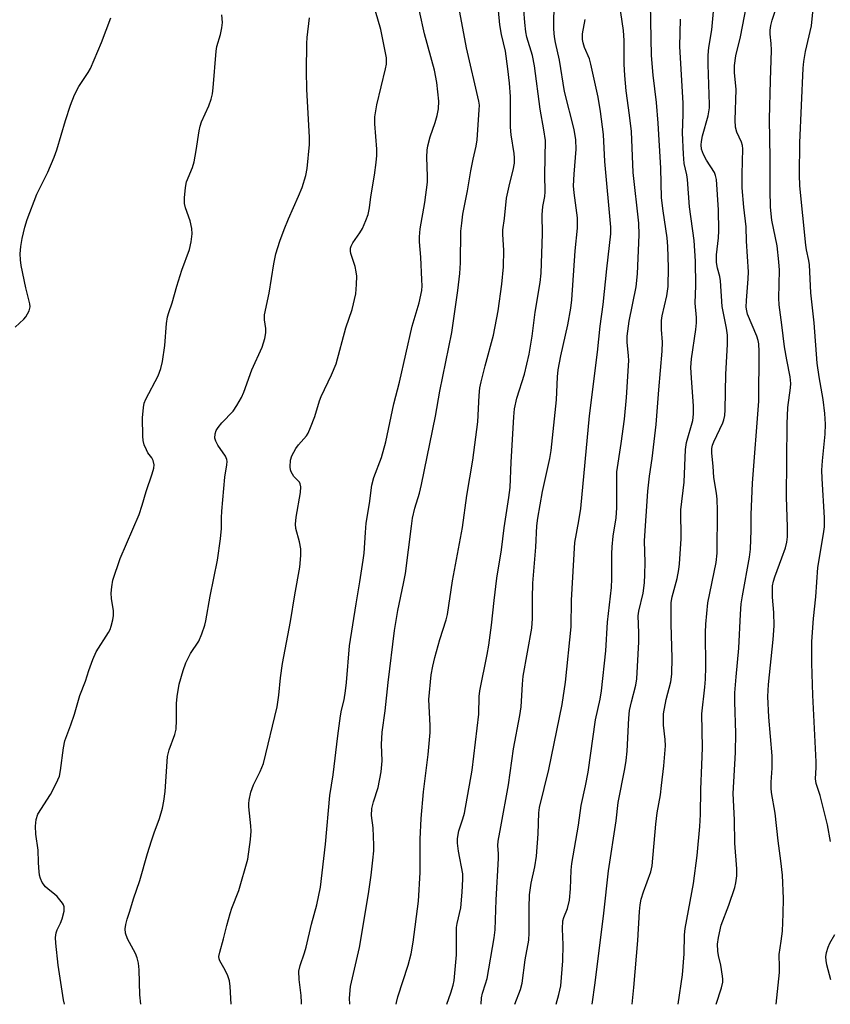
# Model space of a CAD drawing. Units: inches. Extents: x 1261771 to 1267771, y 601449 to 605449.
# Drawn here: x 1265135 to 1265337, y 601449 to 601694 of the extents above; entities that cross this region are included whole.
import ezdxf

# ---------------------------------------------------------------- set-up
doc = ezdxf.new("R2010")
doc.units = ezdxf.units.IN
doc.header["$MEASUREMENT"] = 0
doc.layers.add('Undefined', color=1, linetype='Continuous')

msp = doc.modelspace()

# ---------------------------------------------------------------- linework, layer by layer
at = {"layer": 'Undefined'}
for points, elevation in [([(1265229.14, 601449.13), (1265229.21, 601449.55), (1265229.55, 601450.95), (1265232.1, 601458.85), (1265232.84, 601461.66), (1265233.33, 601464.6), (1265234.7, 601474.76), (1265235.05, 601481.88), (1265235.05, 601490.15), (1265235.33, 601495.32), (1265235.89, 601501.99), (1265237.04, 601511.21), (1265237.53, 601516.68), (1265237.54, 601518.42), (1265237.24, 601524.92), (1265237.78, 601531.05), (1265238.19, 601533.21), (1265238.74, 601535.41), (1265240, 601539.87), (1265241.55, 601544.7), (1265241.88, 601546.05), (1265243.08, 601554.44), (1265245.63, 601567.71), (1265246.71, 601575.68), (1265248.17, 601584.44), (1265249.41, 601594.02), (1265249.72, 601600.52), (1265249.95, 601602.47), (1265250.24, 601603.89), (1265251.26, 601607.89), (1265253.35, 601615.54), (1265254.46, 601621.57), (1265255.39, 601628.25), (1265255.79, 601632.53), (1265255.86, 601636.69), (1265255.6, 601640.55), (1265255.63, 601641.77), (1265256.07, 601644.56), (1265256.55, 601649.62), (1265257.39, 601653.35), (1265258.24, 601656.57), (1265258.52, 601658.28), (1265258.55, 601659.63), (1265258.48, 601660.74), (1265257.74, 601665.38), (1265257.55, 601667.23), (1265257.55, 601674.87), (1265257.31, 601678.18), (1265256.9, 601681.75), (1265256.26, 601686.2), (1265255.33, 601690.29), (1265254.86, 601692.75), (1265254.1, 601701.71)], 602), ([(1265241.67, 601449.13), (1265242.68, 601451.95), (1265243.26, 601453.89), (1265243.5, 601455.02), (1265244.08, 601461.42), (1265244.11, 601468.2), (1265244.26, 601469.23), (1265245.16, 601473.12), (1265245.56, 601477.02), (1265245.69, 601480.2), (1265245.65, 601481.53), (1265244.58, 601487.18), (1265244.34, 601489.23), (1265244.36, 601490.37), (1265244.71, 601492.29), (1265245.7, 601495.21), (1265246.08, 601496.68), (1265248.04, 601507.37), (1265249.65, 601521.31), (1265249.78, 601525.69), (1265249.9, 601527.06), (1265251.73, 601536.15), (1265252.13, 601538.44), (1265252.84, 601543.41), (1265253.47, 601549.58), (1265254.16, 601555.11), (1265255.34, 601562.18), (1265255.98, 601567.63), (1265257.17, 601575.13), (1265257.43, 601577.68), (1265257.68, 601583.97), (1265258.36, 601595.19), (1265258.58, 601597.24), (1265259.08, 601599.84), (1265261.04, 601605.83), (1265262.21, 601610.85), (1265262.91, 601615.29), (1265263.71, 601621.27), (1265264.91, 601628.64), (1265265.14, 601630.97), (1265265.53, 601640.75), (1265265.43, 601645.43), (1265265.62, 601647.5), (1265266.05, 601650.04), (1265266.16, 601651.16), (1265266.11, 601655.44), (1265266.21, 601663.98), (1265265.86, 601666.64), (1265264.89, 601671.75), (1265263.55, 601682.49), (1265262.98, 601685.11), (1265261.6, 601689.67), (1265261.39, 601690.95), (1265261.15, 601693.27), (1265260.4, 601702.86)], 604), ([(1265299.21, 601449.12), (1265300.31, 601456.42), (1265300.7, 601461.68), (1265300.86, 601466.37), (1265301, 601467.98), (1265303.03, 601479.13), (1265303.96, 601486.15), (1265304.64, 601493.3), (1265304.81, 601496.35), (1265304.88, 601502.58), (1265305.17, 601508.67), (1265305.27, 601512.93), (1265305.13, 601521.37), (1265305.88, 601527.98), (1265306.03, 601529.99), (1265306.11, 601532.97), (1265306.07, 601541.56), (1265306.15, 601543.64), (1265306.62, 601548.98), (1265308.67, 601558.98), (1265308.96, 601561.28), (1265309, 601571.9), (1265308.93, 601574.79), (1265308.8, 601576.23), (1265308.13, 601580.15), (1265307.99, 601582.94), (1265307.66, 601586.17), (1265307.62, 601587.33), (1265307.77, 601588.2), (1265308.08, 601589.01), (1265310.36, 601593.73), (1265310.62, 601594.48), (1265310.83, 601595.52), (1265310.93, 601596.98), (1265311.12, 601605.83), (1265311.5, 601613.21), (1265311.48, 601615.55), (1265311.3, 601617.28), (1265310.22, 601622.69), (1265309.81, 601629.06), (1265309.61, 601630.09), (1265309.01, 601632.22), (1265308.78, 601633.58), (1265308.81, 601635.52), (1265309.31, 601639.77), (1265309.38, 601641.51), (1265309.29, 601646.75), (1265308.78, 601654.28), (1265308.57, 601655.28), (1265308.29, 601655.99), (1265306.27, 601659.08), (1265305.51, 601660.5), (1265305.08, 601661.76), (1265304.97, 601662.85), (1265305.03, 601663.69), (1265305.31, 601665.11), (1265306.67, 601670.12), (1265307.01, 601672.06), (1265307.04, 601672.94), (1265306.69, 601682.87), (1265306.71, 601685.19), (1265306.9, 601687.07), (1265307.65, 601691.48), (1265308.71, 601703.31)], 616), ([(1265250.23, 601449.12), (1265250.33, 601450.74), (1265250.58, 601451.91), (1265251.36, 601454.17), (1265251.7, 601455.56), (1265253.45, 601465.63), (1265253.73, 601467.63), (1265253.95, 601475.06), (1265254.55, 601485.39), (1265254.54, 601486.57), (1265254.4, 601488.59), (1265254.44, 601489.7), (1265255.15, 601493.27), (1265257.02, 601503.72), (1265258.28, 601512.64), (1265259.89, 601520.91), (1265260.17, 601523.12), (1265260.51, 601528.77), (1265260.71, 601530.72), (1265262.82, 601542.66), (1265263.01, 601545.05), (1265263.01, 601550.09), (1265263.1, 601553.82), (1265263.82, 601562.83), (1265264.07, 601568.1), (1265264.34, 601570), (1265265.5, 601576.62), (1265267.34, 601584.86), (1265267.69, 601586.85), (1265268.96, 601599.45), (1265269.21, 601605.14), (1265269.4, 601606.91), (1265270.04, 601610.36), (1265271.8, 601618.07), (1265272.56, 601622.27), (1265272.78, 601624.35), (1265273.61, 601636.55), (1265274.22, 601642.11), (1265274.23, 601644.75), (1265273.39, 601650.92), (1265273.25, 601652.66), (1265273.37, 601655.58), (1265273.88, 601661.8), (1265273.83, 601664.09), (1265273.37, 601666.7), (1265271, 601676.16), (1265269.76, 601683.97), (1265268.72, 601688.32), (1265268.46, 601689.71), (1265268.35, 601691.63), (1265268.39, 601698.9)], 606), ([(1265268.93, 601449.12), (1265269.6, 601451.57), (1265270.05, 601453.72), (1265270.59, 601459.93), (1265270.62, 601463.95), (1265270.46, 601467.89), (1265270.57, 601469.86), (1265270.8, 601470.71), (1265271.74, 601472.93), (1265272.23, 601475.03), (1265272.47, 601477.82), (1265272.65, 601482.48), (1265272.84, 601484.13), (1265274.48, 601493.7), (1265275.09, 601498.54), (1265276.18, 601503.42), (1265276.85, 601506.83), (1265278.72, 601519.86), (1265279.86, 601525.03), (1265280.18, 601527.05), (1265281.24, 601537.01), (1265281.71, 601544.14), (1265282.67, 601552.78), (1265282.76, 601554.97), (1265282.75, 601561.12), (1265282.81, 601562.88), (1265283.08, 601565.51), (1265283.79, 601570.08), (1265284.03, 601572.56), (1265284.01, 601581.51), (1265285.1, 601588.57), (1265285.87, 601594.68), (1265286.42, 601600.04), (1265286.97, 601609.23), (1265286.93, 601610.39), (1265286.58, 601613.83), (1265286.59, 601615.29), (1265287.1, 601618.98), (1265288.8, 601627.58), (1265289.14, 601630.77), (1265289.58, 601640.51), (1265289.49, 601643.42), (1265288.09, 601655.98), (1265287.65, 601666.18), (1265287.18, 601670.26), (1265286.35, 601676.33), (1265285.96, 601680.08), (1265285.79, 601682.93), (1265285.81, 601688.82), (1265285.67, 601691.33), (1265284.21, 601700.92)], 610), ([(1265323.62, 601449.12), (1265324.41, 601457.05), (1265324.47, 601458.35), (1265324.38, 601461.51), (1265324.88, 601464.82), (1265325.16, 601467.33), (1265325.38, 601471.66), (1265325.44, 601475.46), (1265325.18, 601481.25), (1265324.78, 601484.76), (1265324.08, 601489.81), (1265323.37, 601496.64), (1265322.48, 601501.77), (1265322.35, 601502.9), (1265322.34, 601504.35), (1265322.64, 601507.86), (1265322.66, 601510.94), (1265321.82, 601520.51), (1265321.54, 601525.68), (1265321.73, 601528.64), (1265322.89, 601539.86), (1265323.15, 601543.22), (1265323.08, 601546.59), (1265322.73, 601550.38), (1265322.75, 601553.22), (1265322.94, 601554.35), (1265323.27, 601555.47), (1265325.07, 601560.17), (1265325.94, 601562.67), (1265326.28, 601564.05), (1265326.44, 601565.4), (1265326.44, 601567.91), (1265326.17, 601575.27), (1265326.34, 601593.48), (1265326.52, 601597.53), (1265327.22, 601602.44), (1265327.3, 601603.52), (1265327.13, 601605.19), (1265326.25, 601609.41), (1265325.69, 601612.62), (1265325.07, 601618.08), (1265324.39, 601623.05), (1265324.28, 601624.74), (1265324.41, 601631.74), (1265324.31, 601633.76), (1265323.84, 601637.74), (1265322.56, 601644.16), (1265322.24, 601647.39), (1265322.14, 601651.62), (1265322.13, 601659.53), (1265321.95, 601669.25), (1265322.2, 601678.91), (1265322.49, 601686.41), (1265322.41, 601688.06), (1265322.15, 601690.38), (1265322.15, 601691.41), (1265322.3, 601692.52), (1265322.64, 601693.9), (1265324.94, 601701.01)], 620), ([(1265217.56, 601449.13), (1265217.53, 601450.65), (1265217.76, 601453.54), (1265220.01, 601463.24), (1265222.19, 601476.59), (1265222.89, 601481.26), (1265223.34, 601484.96), (1265223.57, 601487.25), (1265223.59, 601488.68), (1265223.41, 601492.98), (1265223, 601496.1), (1265223.04, 601497.8), (1265223.43, 601499.45), (1265224.66, 601503.02), (1265225.41, 601506.91), (1265225.63, 601509.65), (1265225.5, 601513.71), (1265225.63, 601516.82), (1265226.33, 601522.13), (1265227.09, 601529.15), (1265228.68, 601542.09), (1265229.52, 601547.08), (1265230.97, 601553.74), (1265231.42, 601556.29), (1265232.88, 601568.04), (1265233.2, 601570), (1265233.74, 601572.51), (1265234.92, 601576.21), (1265235.44, 601578.37), (1265238.86, 601595.43), (1265239.93, 601601.57), (1265242.99, 601616.21), (1265244.48, 601626.65), (1265244.96, 601630.9), (1265245.1, 601633.5), (1265245.23, 601641.38), (1265245.4, 601643.38), (1265245.73, 601645.62), (1265246.85, 601651.47), (1265247.67, 601656.42), (1265248.24, 601659.33), (1265249, 601662.57), (1265249.22, 601664.1), (1265249.79, 601671.59), (1265249.8, 601672.7), (1265249.66, 601673.74), (1265246.61, 601687), (1265244.73, 601697.22)], 600), ([(1265277.88, 601449.12), (1265278.59, 601454.46), (1265280.78, 601471.82), (1265281.91, 601482.35), (1265283.81, 601494.71), (1265284.34, 601499.29), (1265285.97, 601507.69), (1265286.29, 601509.74), (1265286.54, 601512.09), (1265287, 601520.25), (1265287.18, 601522.17), (1265287.61, 601524.38), (1265288.73, 601528.53), (1265288.99, 601530.07), (1265289.48, 601539.23), (1265289.48, 601541.53), (1265289.32, 601545.76), (1265289.48, 601546.91), (1265290.52, 601551.34), (1265290.88, 601553.95), (1265290.99, 601555.99), (1265291.03, 601558.97), (1265290.9, 601564.42), (1265291.68, 601576.7), (1265292.12, 601580.43), (1265292.8, 601584.9), (1265293.79, 601593.28), (1265294.43, 601601.94), (1265295.28, 601611.57), (1265295.37, 601613.82), (1265295.08, 601616.94), (1265295.1, 601619.19), (1265295.28, 601620.34), (1265296.41, 601625.29), (1265296.75, 601627.64), (1265296.87, 601632.4), (1265296.69, 601637.57), (1265296.47, 601639.77), (1265295.49, 601646.46), (1265295.11, 601649.7), (1265294.94, 601657.06), (1265294.3, 601668.23), (1265293.89, 601673.42), (1265293.06, 601680.16), (1265292.62, 601685.13), (1265292.34, 601697.97)], 612), ([(1265308.7, 601449.12), (1265309.99, 601453.21), (1265310.32, 601454.59), (1265310.35, 601455.36), (1265310.26, 601456.12), (1265309.83, 601458.82), (1265309.3, 601461.26), (1265309.14, 601462.37), (1265309.05, 601464.05), (1265309.25, 601465.75), (1265309.94, 601468.83), (1265311.89, 601473.79), (1265313.36, 601478.18), (1265313.63, 601479.31), (1265313.82, 601481.08), (1265313.84, 601482.84), (1265313.32, 601489.16), (1265313.3, 601495.03), (1265312.94, 601501.58), (1265313.51, 601511.78), (1265313.55, 601516.57), (1265313.36, 601524.32), (1265313.38, 601526.58), (1265313.65, 601530.54), (1265314.35, 601537.72), (1265314.71, 601546.16), (1265314.91, 601548.7), (1265315.22, 601550.73), (1265316.95, 601560.33), (1265317.21, 601562.32), (1265317.37, 601567.05), (1265317.37, 601570.97), (1265317.76, 601578.73), (1265319.27, 601599.13), (1265319.38, 601611.5), (1265319.29, 601613.41), (1265319.14, 601614.21), (1265318.78, 601615.31), (1265316.52, 601620.79), (1265316.31, 601621.63), (1265316.19, 601622.48), (1265316.24, 601624.17), (1265316.67, 601629.55), (1265316.71, 601631.29), (1265316.22, 601638.95), (1265316.16, 601642.51), (1265315.6, 601647.36), (1265315.2, 601652.22), (1265315.18, 601655.56), (1265315.36, 601661.87), (1265315.24, 601662.73), (1265315, 601663.57), (1265313.81, 601666.03), (1265313.47, 601667.23), (1265313.43, 601669.01), (1265313.68, 601676.61), (1265313.27, 601680.9), (1265313.23, 601682.64), (1265313.58, 601684.97), (1265314.77, 601689.73), (1265316.27, 601697.43)], 618), ([(1265337.15, 601489.65), (1265336.35, 601493.75), (1265334.53, 601501.08), (1265333.57, 601504.01), (1265333.4, 601505.16), (1265333.55, 601507.98), (1265333.54, 601509.46), (1265332.74, 601526), (1265332.52, 601533.97), (1265332.51, 601539.32), (1265332.94, 601545.06), (1265333.51, 601550.48), (1265333.95, 601557.73), (1265335.41, 601566.14), (1265335.63, 601567.85), (1265335.66, 601570.11), (1265335.06, 601579.93), (1265335.01, 601581.98), (1265335.12, 601584.29), (1265335.82, 601590.92), (1265335.9, 601593.39), (1265335.76, 601596.02), (1265335.34, 601599.53), (1265334.29, 601605.14), (1265333.78, 601608.61), (1265333.05, 601618.62), (1265332.25, 601626.09), (1265331.93, 601632.99), (1265331.76, 601634.14), (1265331.15, 601636.73), (1265330.96, 601637.89), (1265329.53, 601652.68), (1265329.44, 601655.45), (1265329.54, 601663.38), (1265330.36, 601681.92), (1265330.53, 601683.62), (1265330.91, 601686.11), (1265332.37, 601692.5), (1265333.02, 601698.36)], 622), ([(1265134.32, 601617.53), (1265136.5, 601619.52), (1265137.03, 601620.13), (1265137.81, 601621.55), (1265138.08, 601622.55), (1265138.02, 601623.36), (1265136.99, 601627.29), (1265135.85, 601632.85), (1265135.63, 601634.31), (1265135.62, 601635.8), (1265135.79, 601637.55), (1265136.12, 601639.56), (1265136.73, 601642.38), (1265137.33, 601644.32), (1265139.75, 601650.62), (1265142.45, 601656.09), (1265144.07, 601659.79), (1265144.69, 601661.64), (1265146.87, 601668.91), (1265148.13, 601672.71), (1265149.11, 601675.3), (1265150.18, 601677.4), (1265152.47, 601680.85), (1265153.05, 601681.87), (1265155.79, 601688.3), (1265158.14, 601694.47)], 590), ([(1265146.6, 601449.14), (1265146.39, 601450.2), (1265145.06, 601458.84), (1265144.45, 601464.3), (1265144.37, 601465.74), (1265144.5, 601466.89), (1265144.77, 601467.63), (1265145.61, 601469.28), (1265146.02, 601470.35), (1265146.54, 601472.27), (1265146.57, 601473.33), (1265146.38, 601473.83), (1265146.09, 601474.31), (1265144.79, 601475.91), (1265144.16, 601476.53), (1265142.52, 601477.75), (1265141.89, 601478.32), (1265141.1, 601479.44), (1265140.63, 601480.42), (1265140.43, 601481.27), (1265140.21, 601483.03), (1265140.11, 601484.5), (1265140.09, 601487.48), (1265139.51, 601491.44), (1265139.39, 601493.39), (1265139.59, 601495.11), (1265140, 601496.38), (1265143.12, 601501.3), (1265144.55, 601504.07), (1265145.35, 601505.89), (1265145.66, 601507.24), (1265146.37, 601512.93), (1265146.7, 601514.64), (1265148.23, 601518.61), (1265149.1, 601521.3), (1265150.43, 601525.88), (1265151.81, 601529.48), (1265152.64, 601532.1), (1265153.64, 601534.88), (1265154.46, 601536.78), (1265157.52, 601541.57), (1265157.94, 601542.35), (1265158.23, 601543.13), (1265158.67, 601544.73), (1265158.84, 601545.81), (1265158.79, 601546.94), (1265158.34, 601550.05), (1265158.24, 601551.34), (1265158.36, 601552.96), (1265158.67, 601554.59), (1265160.45, 601559.99), (1265165.2, 601570.96), (1265165.93, 601573.24), (1265166.9, 601576.65), (1265168.41, 601581.07), (1265168.82, 601582.49), (1265168.91, 601583.32), (1265168.66, 601584.33), (1265168.31, 601585.04), (1265167.38, 601586.29), (1265166.98, 601587), (1265166.44, 601588.26), (1265166.17, 601589.32), (1265166.08, 601590.45), (1265166.04, 601595.01), (1265166.26, 601597.51), (1265166.46, 601598.59), (1265166.82, 601599.61), (1265169.91, 601605.46), (1265170.61, 601607.28), (1265170.97, 601608.95), (1265171.57, 601612.96), (1265171.99, 601618.44), (1265172.26, 601620.11), (1265172.56, 601621.17), (1265173.42, 601623.61), (1265174.53, 601627.73), (1265175.76, 601631.74), (1265177.7, 601636.86), (1265178.14, 601638.79), (1265178.4, 601640.73), (1265178.28, 601642.08), (1265177.85, 601643.96), (1265176.67, 601647.2), (1265176.43, 601648.3), (1265176.44, 601649.72), (1265176.67, 601652.29), (1265176.99, 601653.69), (1265178.42, 601657.23), (1265178.85, 601658.61), (1265179.35, 601661.44), (1265180.07, 601666.38), (1265180.32, 601667.53), (1265180.73, 601668.61), (1265182.52, 601672.59), (1265183.07, 601674.2), (1265183.42, 601675.57), (1265183.6, 601677.01), (1265184.33, 601686.15), (1265184.54, 601687.29), (1265185.38, 601690.31), (1265185.74, 601691.95), (1265185.89, 601693.32), (1265185.78, 601695.19)], 592), ([(1265165.62, 601449.13), (1265165.39, 601451.51), (1265165.2, 601457.67), (1265165.03, 601459.39), (1265164.68, 601460.71), (1265164.28, 601461.72), (1265162.26, 601465.44), (1265161.82, 601466.77), (1265161.69, 601467.86), (1265161.84, 601468.94), (1265162.2, 601470.29), (1265162.9, 601472.26), (1265163.8, 601475.31), (1265165.37, 601479.93), (1265167.27, 601486.64), (1265168.24, 601489.76), (1265168.9, 601491.74), (1265170.26, 601495.34), (1265171, 601497.91), (1265171.35, 601499.66), (1265171.62, 601502.03), (1265172.26, 601510.73), (1265172.66, 601512.37), (1265174.03, 601516.19), (1265174.39, 601517.57), (1265174.5, 601519.76), (1265174.44, 601523.94), (1265174.64, 601525.63), (1265175.16, 601528.72), (1265176.12, 601532.1), (1265176.82, 601534.01), (1265177.96, 601536.33), (1265179.99, 601539.44), (1265180.77, 601541.27), (1265181.55, 601543.41), (1265181.79, 601544.48), (1265182.81, 601550.63), (1265184.64, 601559.59), (1265185.45, 601564.87), (1265185.64, 601567.44), (1265185.63, 601570.14), (1265185.73, 601571.77), (1265186.49, 601580.21), (1265187, 601583.29), (1265187.05, 601584.1), (1265186.97, 601584.65), (1265186.67, 601585.44), (1265184.75, 601588.22), (1265184.24, 601589.17), (1265184.01, 601589.91), (1265184.08, 601591.01), (1265184.34, 601591.82), (1265184.8, 601592.57), (1265185.74, 601593.71), (1265188.53, 601596.63), (1265189.49, 601598.05), (1265190.66, 601600.02), (1265191.25, 601601.33), (1265193.18, 601606.94), (1265195.79, 601612.54), (1265196.44, 601614.71), (1265196.71, 601616.09), (1265196.68, 601617.18), (1265196.36, 601619.38), (1265196.39, 601620.58), (1265197.55, 601626.01), (1265198.64, 601633.28), (1265199.18, 601635.8), (1265200.15, 601638.88), (1265201.23, 601641.83), (1265202.31, 601644.45), (1265204.83, 601650.08), (1265205.72, 601652.29), (1265206.66, 601655.28), (1265206.99, 601656.99), (1265207.52, 601662.94), (1265207.59, 601664.72), (1265206.88, 601676.76), (1265206.79, 601681.21), (1265206.88, 601688.06), (1265206.96, 601689.53), (1265207.53, 601694.48)], 594), ([(1265188.03, 601449.13), (1265187.83, 601453.54), (1265187.62, 601454.93), (1265187.25, 601456.2), (1265186.61, 601457.65), (1265185.23, 601459.96), (1265185.06, 601460.46), (1265185.02, 601461), (1265185.21, 601462.08), (1265186.16, 601465.37), (1265186.95, 601468.68), (1265187.78, 601471.69), (1265188.22, 601473.05), (1265189.98, 601477.43), (1265192.21, 601485.25), (1265192.86, 601490.13), (1265193.03, 601492.15), (1265192.96, 601493.53), (1265192.47, 601498.26), (1265192.44, 601499.09), (1265192.53, 601499.93), (1265193, 601501.85), (1265193.59, 601503.74), (1265195.3, 601506.98), (1265196.11, 601509.04), (1265199.52, 601523.12), (1265199.94, 601525.98), (1265200.32, 601530.34), (1265200.84, 601533.87), (1265202.85, 601544.36), (1265203.87, 601550.97), (1265205.17, 601557.82), (1265205.42, 601560.7), (1265205.43, 601562.42), (1265205.09, 601564.16), (1265204.17, 601567.42), (1265204.04, 601568.5), (1265204.24, 601570.24), (1265205.34, 601576.38), (1265205.41, 601577.8), (1265205.24, 601578.53), (1265205.03, 601578.98), (1265203.66, 601580.39), (1265202.98, 601581.51), (1265202.83, 601582.02), (1265202.74, 601582.82), (1265202.84, 601584.46), (1265203.18, 601585.53), (1265204.12, 601587.33), (1265204.8, 601588.26), (1265206.78, 601590.46), (1265207.24, 601591.2), (1265207.83, 601592.54), (1265208.89, 601595.29), (1265210.03, 601599.18), (1265210.42, 601600.27), (1265213.05, 601605.7), (1265214.19, 601608.39), (1265216.56, 601617.36), (1265218.16, 601621.94), (1265219.06, 601625.78), (1265219.26, 601628.12), (1265219.31, 601630.17), (1265219.18, 601631.29), (1265218.88, 601632.64), (1265217.83, 601635.87), (1265217.76, 601636.41), (1265217.79, 601637.2), (1265217.91, 601637.71), (1265218.29, 601638.48), (1265220.07, 601640.98), (1265220.73, 601642.1), (1265221.6, 601644.03), (1265222.12, 601645.58), (1265222.49, 601647.17), (1265222.79, 601649.97), (1265223.73, 601655.35), (1265224.14, 601658.51), (1265224.28, 601660.19), (1265224.29, 601661.83), (1265223.76, 601668.13), (1265223.79, 601669.87), (1265224.33, 601672.79), (1265226.48, 601681.74), (1265226.67, 601682.9), (1265226.71, 601683.72), (1265226.67, 601684.55), (1265226.49, 601685.72), (1265225.27, 601691.53), (1265223.95, 601696.12)], 596), ([(1265205.53, 601449.13), (1265205.57, 601449.59), (1265205.51, 601451.34), (1265204.97, 601455.32), (1265204.91, 601457.36), (1265205.2, 601458.78), (1265206.32, 601461.91), (1265206.73, 601463.32), (1265208.01, 601469.01), (1265209.35, 601473.84), (1265210.25, 601478.28), (1265211.57, 601488.92), (1265212.57, 601501.05), (1265213.44, 601506.16), (1265214.62, 601515.86), (1265215.3, 601520.83), (1265215.55, 601522.24), (1265216.17, 601524.86), (1265216.53, 601527.11), (1265216.76, 601529.12), (1265217.52, 601538.28), (1265219.15, 601548.69), (1265220.11, 601554.15), (1265220.91, 601559.56), (1265221.11, 601561.28), (1265221.44, 601566.45), (1265221.67, 601568.76), (1265222.47, 601573.66), (1265223.06, 601578.24), (1265223.56, 601580.17), (1265225.43, 601585.15), (1265226.55, 601589.01), (1265228.55, 601598.47), (1265229.94, 601603.85), (1265233.12, 601617.79), (1265234.86, 601623.61), (1265235.46, 601626.61), (1265235.55, 601627.8), (1265235.53, 601629.28), (1265235.23, 601634.91), (1265234.9, 601638.71), (1265234.9, 601640.03), (1265235.1, 601641.95), (1265236.25, 601648.56), (1265236.86, 601653.56), (1265236.93, 601654.99), (1265236.77, 601659.79), (1265236.79, 601661.53), (1265236.96, 601662.65), (1265237.53, 601664.84), (1265238.81, 601668.43), (1265239.29, 601670.13), (1265239.64, 601671.86), (1265239.72, 601673.72), (1265239.25, 601678.41), (1265238.63, 601681.47), (1265236.12, 601690.44), (1265234.92, 601696.15)], 598), ([(1265258.66, 601449.12), (1265260, 601452.77), (1265260.47, 601454.38), (1265261.18, 601460.14), (1265262.09, 601465.07), (1265262.18, 601466.89), (1265262.15, 601473.1), (1265262.27, 601476.34), (1265262.7, 601479.27), (1265263.63, 601483.34), (1265264.03, 601485.92), (1265264.39, 601491.55), (1265264.59, 601496.72), (1265264.73, 601498.06), (1265267.1, 601507.5), (1265270.36, 601523.71), (1265271.24, 601529.21), (1265272.61, 601542.96), (1265272.75, 601549.67), (1265273.54, 601564), (1265274.55, 601569.38), (1265275, 601572.4), (1265277.23, 601595.5), (1265279.21, 601611.32), (1265279.81, 601617.79), (1265280.57, 601623.17), (1265281.47, 601632.05), (1265282.53, 601640.74), (1265282.49, 601642.39), (1265280.97, 601658.74), (1265280.66, 601665.44), (1265279.92, 601671.14), (1265279.33, 601674.73), (1265277.56, 601682.94), (1265277.16, 601684.23), (1265275.95, 601687.11), (1265275.62, 601688.22), (1265275.46, 601689.07), (1265275.49, 601690.52), (1265276.14, 601694.01)], 608), ([(1265287.81, 601449.12), (1265288.26, 601453.28), (1265289.19, 601464.96), (1265289.64, 601472.24), (1265289.81, 601473.89), (1265290.06, 601475.24), (1265290.59, 601477.11), (1265292.43, 601482.07), (1265292.81, 601483.53), (1265293.66, 601493.89), (1265294.04, 601496.72), (1265294.86, 601501.25), (1265295.14, 601503.55), (1265295.65, 601508.46), (1265296.06, 601513.38), (1265296.01, 601514.95), (1265295.6, 601518.57), (1265295.6, 601521.33), (1265296.27, 601524.95), (1265297.41, 601529.32), (1265297.67, 601531.23), (1265297.75, 601535.31), (1265297.51, 601543.7), (1265297.54, 601549.05), (1265297.78, 601550.5), (1265298.99, 601555), (1265299.43, 601557.24), (1265299.61, 601558.68), (1265300.02, 601564.88), (1265299.9, 601572.1), (1265300.74, 601578.99), (1265301.05, 601587.09), (1265301.36, 601588.81), (1265302.86, 601594.32), (1265303.1, 601595.86), (1265303.08, 601597.9), (1265302.53, 601604.89), (1265302.42, 601607.47), (1265302.56, 601609.64), (1265303.61, 601616.92), (1265303.78, 601618.63), (1265303.77, 601619.92), (1265303.5, 601623.53), (1265303.67, 601627.86), (1265303.55, 601633.94), (1265303.24, 601639.12), (1265302.09, 601647.45), (1265301.59, 601654.26), (1265301.43, 601655.39), (1265300.76, 601658.25), (1265300.55, 601660.56), (1265300.33, 601665.83), (1265300.5, 601670.45), (1265300.5, 601673.27), (1265299.68, 601687.3), (1265299.81, 601694.1)], 614), ([(1265337.22, 601455.24), (1265336.19, 601458.94), (1265336.02, 601460.05), (1265335.99, 601460.89), (1265336.15, 601461.97), (1265336.53, 601463.3), (1265336.97, 601464.31), (1265338.21, 601466.47)], 622)]:
    msp.add_lwpolyline(points, dxfattribs=dict(at, elevation=elevation))

doc.saveas('drawing.dxf')
